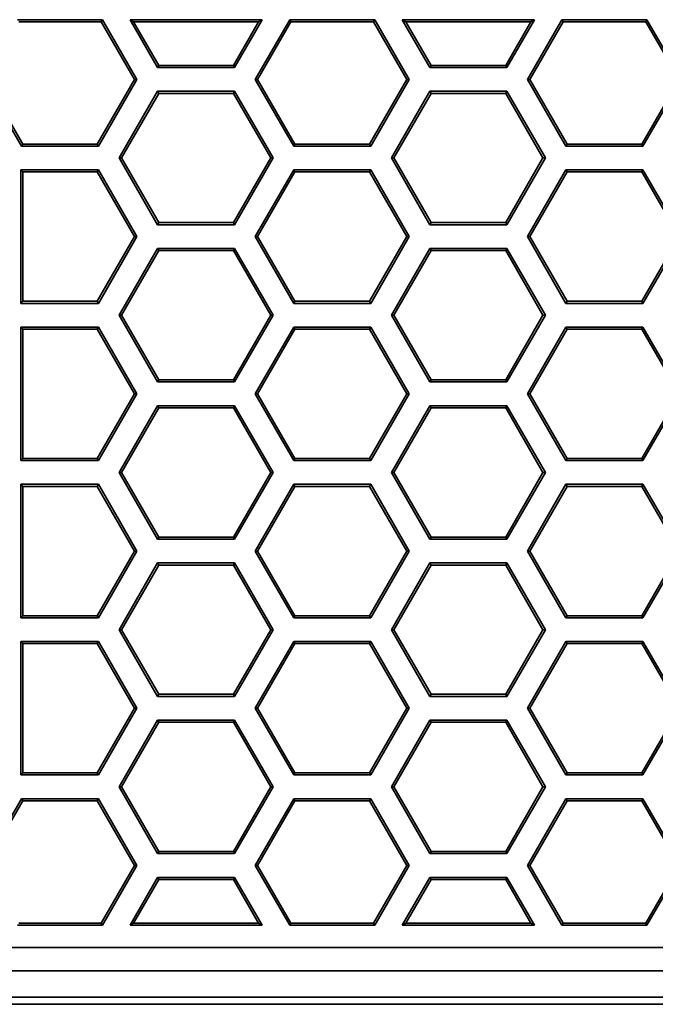
# Model space of a CAD drawing. Units: inches. Extents: x 0.5 to 16.1, y 0.5 to 13.8.
# Drawn here: x 6 to 6.5, y 3.4 to 4.2 of the extents above; entities that cross this region are included whole.
import ezdxf

# ---------------------------------------------------------------- set-up
doc = ezdxf.new("R2010")
doc.units = ezdxf.units.IN
doc.header["$MEASUREMENT"] = 0
doc.layers.add('art', color=7, linetype='Continuous', lineweight=0)

msp = doc.modelspace()

# ---------------------------------------------------------------- linework, layer by layer
at = {"layer": 'art', "color": 250, "lineweight": 35, "true_color": 0x231f20}
for p, q in [((6.06061, 4.17903), (5.99448, 4.17903)), ((6.05969, 4.17744), (6.06061, 4.17903)), ((6.06061, 4.17903), (6.08741, 4.13261)), ((6.18483, 4.17903), (6.08207, 4.17903)), ((6.08484, 4.17744), (6.08207, 4.17903)), ((6.10351, 4.14189), (6.08207, 4.17903)), ((6.18483, 4.17903), (6.16338, 4.14189)), ((6.17946, 4.13261), (6.20626, 4.17903)), ((6.18206, 4.17744), (6.18483, 4.17903)), ((6.27239, 4.17903), (6.20626, 4.17903)), ((6.20718, 4.17744), (6.20626, 4.17903)), ((6.27147, 4.17744), (6.27239, 4.17903)), ((6.27239, 4.17903), (6.29919, 4.13261)), ((6.39661, 4.17903), (6.29385, 4.17903)), ((6.29662, 4.17744), (6.29385, 4.17903)), ((6.31529, 4.14189), (6.29385, 4.17903)), ((6.39661, 4.17903), (6.37516, 4.14189)), ((6.39124, 4.13261), (6.41804, 4.17903)), ((6.39384, 4.17744), (6.39661, 4.17903)), ((6.48417, 4.17903), (6.41804, 4.17903)), ((6.41896, 4.17744), (6.41804, 4.17903)), ((6.48325, 4.17744), (6.48417, 4.17903)), ((6.48417, 4.17903), (6.51098, 4.13261)), ((6.05969, 4.17744), (5.9954, 4.17744)), ((6.08557, 4.13261), (6.05969, 4.17744)), ((6.18206, 4.17744), (6.08484, 4.17744)), ((6.08484, 4.17744), (6.10444, 4.14349)), ((6.16246, 4.14349), (6.18206, 4.17744)), ((6.20718, 4.17744), (6.1813, 4.13261)), ((6.27147, 4.17744), (6.20718, 4.17744)), ((6.29735, 4.13261), (6.27147, 4.17744)), ((6.39384, 4.17744), (6.29662, 4.17744)), ((6.29662, 4.17744), (6.31622, 4.14349)), ((6.37424, 4.14349), (6.39384, 4.17744)), ((6.41896, 4.17744), (6.39309, 4.13261)), ((6.48325, 4.17744), (6.41896, 4.17744)), ((6.50913, 4.13261), (6.48325, 4.17744)), ((6.10444, 4.14349), (6.10351, 4.14189)), ((6.10351, 4.14189), (6.16338, 4.14189)), ((6.10444, 4.14349), (6.16246, 4.14349)), ((6.16246, 4.14349), (6.16338, 4.14189)), ((6.31622, 4.14349), (6.31529, 4.14189)), ((6.31529, 4.14189), (6.37516, 4.14189)), ((6.31622, 4.14349), (6.37424, 4.14349)), ((6.37424, 4.14349), (6.37516, 4.14189)), ((5.99761, 4.08076), (5.96767, 4.13261)), ((5.96952, 4.13261), (5.99853, 4.08236)), ((6.05655, 4.08236), (6.08557, 4.13261)), ((6.08741, 4.13261), (6.05748, 4.08076)), ((6.08557, 4.13261), (6.08741, 4.13261)), ((6.1813, 4.13261), (6.17946, 4.13261)), ((6.20939, 4.08076), (6.17946, 4.13261)), ((6.1813, 4.13261), (6.21031, 4.08236)), ((6.26834, 4.08236), (6.29735, 4.13261)), ((6.29919, 4.13261), (6.26926, 4.08076)), ((6.29735, 4.13261), (6.29919, 4.13261)), ((6.39309, 4.13261), (6.39124, 4.13261)), ((6.42117, 4.08076), (6.39124, 4.13261)), ((6.39309, 4.13261), (6.4221, 4.08236)), ((6.48012, 4.08236), (6.50913, 4.13261)), ((6.51098, 4.13261), (6.48104, 4.08076)), ((6.07358, 4.07153), (6.10351, 4.12338)), ((6.10444, 4.12178), (6.07543, 4.07153)), ((6.16338, 4.12338), (6.10351, 4.12338)), ((6.10444, 4.12178), (6.10351, 4.12338)), ((6.16246, 4.12178), (6.10444, 4.12178)), ((6.16246, 4.12178), (6.16338, 4.12338)), ((6.19147, 4.07153), (6.16246, 4.12178)), ((6.16338, 4.12338), (6.19332, 4.07153)), ((6.28536, 4.07153), (6.31529, 4.12338)), ((6.31622, 4.12178), (6.28721, 4.07153)), ((6.37516, 4.12338), (6.31529, 4.12338)), ((6.31622, 4.12178), (6.31529, 4.12338)), ((6.37424, 4.12178), (6.31622, 4.12178)), ((6.37424, 4.12178), (6.37516, 4.12338)), ((6.40325, 4.07153), (6.37424, 4.12178)), ((6.37516, 4.12338), (6.4051, 4.07153)), ((5.99853, 4.08236), (5.99761, 4.08076)), ((5.99761, 4.08076), (6.05748, 4.08076)), ((5.99853, 4.08236), (6.05655, 4.08236)), ((6.05655, 4.08236), (6.05748, 4.08076)), ((6.21031, 4.08236), (6.20939, 4.08076)), ((6.20939, 4.08076), (6.26926, 4.08076)), ((6.21031, 4.08236), (6.26834, 4.08236)), ((6.26834, 4.08236), (6.26926, 4.08076)), ((6.4221, 4.08236), (6.42117, 4.08076)), ((6.42117, 4.08076), (6.48104, 4.08076)), ((6.4221, 4.08236), (6.48012, 4.08236)), ((6.48012, 4.08236), (6.48104, 4.08076)), ((6.07543, 4.07153), (6.07358, 4.07153)), ((6.10351, 4.01968), (6.07358, 4.07153)), ((6.07543, 4.07153), (6.10444, 4.02128)), ((6.16246, 4.02128), (6.19147, 4.07153)), ((6.19332, 4.07153), (6.16338, 4.01968)), ((6.19147, 4.07153), (6.19332, 4.07153)), ((6.28721, 4.07153), (6.28536, 4.07153)), ((6.31529, 4.01968), (6.28536, 4.07153)), ((6.28721, 4.07153), (6.31622, 4.02128)), ((6.37424, 4.02128), (6.40325, 4.07153)), ((6.4051, 4.07153), (6.37516, 4.01968)), ((6.40325, 4.07153), (6.4051, 4.07153)), ((6.05748, 4.06225), (5.99695, 4.06225)), ((5.99695, 4.06225), (5.99695, 3.95855)), ((5.99855, 4.06065), (5.99695, 4.06225)), ((6.05655, 4.06065), (5.99855, 4.06065)), ((5.99855, 4.06065), (5.99855, 3.96015)), ((6.05655, 4.06065), (6.05748, 4.06225)), ((6.08557, 4.0104), (6.05655, 4.06065)), ((6.05748, 4.06225), (6.08741, 4.0104)), ((6.17946, 4.0104), (6.20939, 4.06225)), ((6.21031, 4.06065), (6.1813, 4.0104)), ((6.26926, 4.06225), (6.20939, 4.06225)), ((6.21031, 4.06065), (6.20939, 4.06225)), ((6.26834, 4.06065), (6.21031, 4.06065)), ((6.26834, 4.06065), (6.26926, 4.06225)), ((6.29735, 4.0104), (6.26834, 4.06065)), ((6.26926, 4.06225), (6.29919, 4.0104)), ((6.39124, 4.0104), (6.42117, 4.06225)), ((6.4221, 4.06065), (6.39309, 4.0104)), ((6.48104, 4.06225), (6.42117, 4.06225)), ((6.4221, 4.06065), (6.42117, 4.06225)), ((6.48012, 4.06065), (6.4221, 4.06065)), ((6.48012, 4.06065), (6.48104, 4.06225)), ((6.50913, 4.0104), (6.48012, 4.06065)), ((6.48104, 4.06225), (6.51098, 4.0104)), ((6.10444, 4.02128), (6.10351, 4.01968)), ((6.10351, 4.01968), (6.16338, 4.01968)), ((6.10444, 4.02128), (6.16246, 4.02128)), ((6.16246, 4.02128), (6.16338, 4.01968)), ((6.31622, 4.02128), (6.31529, 4.01968)), ((6.31529, 4.01968), (6.37516, 4.01968)), ((6.31622, 4.02128), (6.37424, 4.02128)), ((6.37424, 4.02128), (6.37516, 4.01968)), ((6.05655, 3.96015), (6.08557, 4.0104)), ((6.08741, 4.0104), (6.05748, 3.95855)), ((6.08557, 4.0104), (6.08741, 4.0104)), ((6.1813, 4.0104), (6.17946, 4.0104)), ((6.20939, 3.95855), (6.17946, 4.0104)), ((6.1813, 4.0104), (6.21031, 3.96015)), ((6.26834, 3.96015), (6.29735, 4.0104)), ((6.29919, 4.0104), (6.26926, 3.95855)), ((6.29735, 4.0104), (6.29919, 4.0104)), ((6.39309, 4.0104), (6.39124, 4.0104)), ((6.42117, 3.95855), (6.39124, 4.0104)), ((6.39309, 4.0104), (6.4221, 3.96015)), ((6.48012, 3.96015), (6.50913, 4.0104)), ((6.51098, 4.0104), (6.48104, 3.95855)), ((6.07358, 3.94932), (6.10351, 4.00117)), ((6.10444, 3.99957), (6.07543, 3.94932)), ((6.16338, 4.00117), (6.10351, 4.00117)), ((6.10444, 3.99957), (6.10351, 4.00117)), ((6.16246, 3.99957), (6.10444, 3.99957)), ((6.16246, 3.99957), (6.16338, 4.00117)), ((6.19147, 3.94932), (6.16246, 3.99957)), ((6.16338, 4.00117), (6.19332, 3.94932)), ((6.28536, 3.94932), (6.31529, 4.00117)), ((6.31622, 3.99957), (6.28721, 3.94932)), ((6.37516, 4.00117), (6.31529, 4.00117)), ((6.31622, 3.99957), (6.31529, 4.00117)), ((6.37424, 3.99957), (6.31622, 3.99957)), ((6.37424, 3.99957), (6.37516, 4.00117)), ((6.40325, 3.94932), (6.37424, 3.99957)), ((6.37516, 4.00117), (6.4051, 3.94932)), ((5.99855, 3.96015), (5.99695, 3.95855)), ((5.99695, 3.95855), (6.05748, 3.95855)), ((5.99855, 3.96015), (6.05655, 3.96015)), ((6.05655, 3.96015), (6.05748, 3.95855)), ((6.21031, 3.96015), (6.20939, 3.95855)), ((6.20939, 3.95855), (6.26926, 3.95855)), ((6.21031, 3.96015), (6.26834, 3.96015)), ((6.26834, 3.96015), (6.26926, 3.95855)), ((6.4221, 3.96015), (6.42117, 3.95855)), ((6.42117, 3.95855), (6.48104, 3.95855)), ((6.4221, 3.96015), (6.48012, 3.96015)), ((6.48012, 3.96015), (6.48104, 3.95855)), ((6.07543, 3.94932), (6.07358, 3.94932)), ((6.10351, 3.89747), (6.07358, 3.94932)), ((6.07543, 3.94932), (6.10444, 3.89907)), ((6.16246, 3.89907), (6.19147, 3.94932)), ((6.19332, 3.94932), (6.16338, 3.89747)), ((6.19147, 3.94932), (6.19332, 3.94932)), ((6.28721, 3.94932), (6.28536, 3.94932)), ((6.31529, 3.89747), (6.28536, 3.94932)), ((6.28721, 3.94932), (6.31622, 3.89907)), ((6.37424, 3.89907), (6.40325, 3.94932)), ((6.4051, 3.94932), (6.37516, 3.89747)), ((6.40325, 3.94932), (6.4051, 3.94932)), ((6.05748, 3.94009), (5.99695, 3.94009)), ((5.99695, 3.94009), (5.99695, 3.83639)), ((5.99855, 3.93849), (5.99695, 3.94009)), ((6.05655, 3.93849), (5.99855, 3.93849)), ((5.99855, 3.93849), (5.99855, 3.83799)), ((6.05655, 3.93849), (6.05748, 3.94009)), ((6.08557, 3.88824), (6.05655, 3.93849)), ((6.05748, 3.94009), (6.08741, 3.88824)), ((6.17946, 3.88824), (6.20939, 3.94009)), ((6.21031, 3.93849), (6.1813, 3.88824)), ((6.26926, 3.94009), (6.20939, 3.94009)), ((6.21031, 3.93849), (6.20939, 3.94009)), ((6.26834, 3.93849), (6.21031, 3.93849)), ((6.26834, 3.93849), (6.26926, 3.94009)), ((6.29735, 3.88824), (6.26834, 3.93849)), ((6.26926, 3.94009), (6.29919, 3.88824)), ((6.39123, 3.88822), (6.42117, 3.94009)), ((6.4221, 3.93849), (6.39307, 3.88822)), ((6.48104, 3.94009), (6.42117, 3.94009)), ((6.4221, 3.93849), (6.42117, 3.94009)), ((6.48012, 3.93849), (6.4221, 3.93849)), ((6.48012, 3.93849), (6.48104, 3.94009)), ((6.50914, 3.88822), (6.48012, 3.93849)), ((6.48104, 3.94009), (6.51099, 3.88822)), ((6.10444, 3.89907), (6.10351, 3.89747)), ((6.10351, 3.89747), (6.16338, 3.89747)), ((6.10444, 3.89907), (6.16246, 3.89907)), ((6.16246, 3.89907), (6.16338, 3.89747)), ((6.31622, 3.89907), (6.31529, 3.89747)), ((6.31529, 3.89747), (6.37516, 3.89747)), ((6.31622, 3.89907), (6.37424, 3.89907)), ((6.37424, 3.89907), (6.37516, 3.89747)), ((6.05655, 3.83799), (6.08557, 3.88824)), ((6.08741, 3.88824), (6.05748, 3.83639)), ((6.08557, 3.88824), (6.08741, 3.88824)), ((6.1813, 3.88824), (6.17946, 3.88824)), ((6.20939, 3.83639), (6.17946, 3.88824)), ((6.1813, 3.88824), (6.21031, 3.83799)), ((6.26834, 3.83799), (6.29735, 3.88824)), ((6.29919, 3.88824), (6.26926, 3.83639)), ((6.29735, 3.88824), (6.29919, 3.88824)), ((6.39307, 3.88822), (6.39123, 3.88822)), ((6.42117, 3.83635), (6.39123, 3.88822)), ((6.39307, 3.88822), (6.4221, 3.83794)), ((6.48012, 3.83794), (6.50914, 3.88822)), ((6.51099, 3.88822), (6.48104, 3.83635)), ((6.07358, 3.82711), (6.10351, 3.87896)), ((6.10444, 3.87736), (6.07543, 3.82711)), ((6.16338, 3.87896), (6.10351, 3.87896)), ((6.10444, 3.87736), (6.10351, 3.87896)), ((6.16246, 3.87736), (6.10444, 3.87736)), ((6.16246, 3.87736), (6.16338, 3.87896)), ((6.19147, 3.82711), (6.16246, 3.87736)), ((6.16338, 3.87896), (6.19332, 3.82711)), ((6.28536, 3.82711), (6.31529, 3.87896)), ((6.31622, 3.87736), (6.28721, 3.82711)), ((6.37516, 3.87896), (6.31529, 3.87896)), ((6.31622, 3.87736), (6.31529, 3.87896)), ((6.37424, 3.87736), (6.31622, 3.87736)), ((6.37424, 3.87736), (6.37516, 3.87896)), ((6.40325, 3.82711), (6.37424, 3.87736)), ((6.37516, 3.87896), (6.4051, 3.82711)), ((5.99855, 3.83799), (5.99695, 3.83639)), ((5.99695, 3.83639), (6.05748, 3.83639)), ((5.99855, 3.83799), (6.05655, 3.83799)), ((6.05655, 3.83799), (6.05748, 3.83639)), ((6.21031, 3.83799), (6.20939, 3.83639)), ((6.20939, 3.83639), (6.26926, 3.83639)), ((6.21031, 3.83799), (6.26834, 3.83799)), ((6.26834, 3.83799), (6.26926, 3.83639)), ((6.4221, 3.83794), (6.42117, 3.83635)), ((6.42117, 3.83635), (6.48104, 3.83635)), ((6.4221, 3.83794), (6.48012, 3.83794)), ((6.48012, 3.83794), (6.48104, 3.83635)), ((6.07543, 3.82711), (6.07358, 3.82711)), ((6.10351, 3.77526), (6.07358, 3.82711)), ((6.07543, 3.82711), (6.10444, 3.77686)), ((6.16246, 3.77686), (6.19147, 3.82711)), ((6.19332, 3.82711), (6.16338, 3.77526)), ((6.19147, 3.82711), (6.19332, 3.82711)), ((6.28721, 3.82711), (6.28536, 3.82711)), ((6.31529, 3.77526), (6.28536, 3.82711)), ((6.28721, 3.82711), (6.31622, 3.77686)), ((6.37424, 3.77686), (6.40325, 3.82711)), ((6.4051, 3.82711), (6.37516, 3.77526)), ((6.40325, 3.82711), (6.4051, 3.82711)), ((6.05748, 3.81788), (5.99695, 3.81788)), ((5.99855, 3.81628), (5.99695, 3.81788)), ((5.99695, 3.81788), (5.99695, 3.71418)), ((6.05655, 3.81628), (5.99855, 3.81628)), ((5.99855, 3.81628), (5.99855, 3.71578)), ((6.05655, 3.81628), (6.05748, 3.81788)), ((6.08557, 3.76603), (6.05655, 3.81628)), ((6.05748, 3.81788), (6.08741, 3.76603)), ((6.17946, 3.76603), (6.20939, 3.81788)), ((6.21031, 3.81628), (6.1813, 3.76603)), ((6.26926, 3.81788), (6.20939, 3.81788)), ((6.21031, 3.81628), (6.20939, 3.81788)), ((6.26834, 3.81628), (6.21031, 3.81628)), ((6.26834, 3.81628), (6.26926, 3.81788)), ((6.29735, 3.76603), (6.26834, 3.81628)), ((6.26926, 3.81788), (6.29919, 3.76603)), ((6.39124, 3.76603), (6.42117, 3.81788)), ((6.4221, 3.81628), (6.39309, 3.76603)), ((6.48104, 3.81788), (6.42117, 3.81788)), ((6.4221, 3.81628), (6.42117, 3.81788)), ((6.48012, 3.81628), (6.4221, 3.81628)), ((6.48012, 3.81628), (6.48104, 3.81788)), ((6.50913, 3.76603), (6.48012, 3.81628)), ((6.48104, 3.81788), (6.51098, 3.76603)), ((6.10444, 3.77686), (6.10351, 3.77526)), ((6.10351, 3.77526), (6.16338, 3.77526)), ((6.10444, 3.77686), (6.16246, 3.77686)), ((6.16246, 3.77686), (6.16338, 3.77526)), ((6.31622, 3.77686), (6.31529, 3.77526)), ((6.31529, 3.77526), (6.37516, 3.77526)), ((6.31622, 3.77686), (6.37424, 3.77686)), ((6.37424, 3.77686), (6.37516, 3.77526)), ((6.05655, 3.71578), (6.08557, 3.76603)), ((6.08741, 3.76603), (6.05748, 3.71418)), ((6.08557, 3.76603), (6.08741, 3.76603)), ((6.1813, 3.76603), (6.17946, 3.76603)), ((6.20939, 3.71418), (6.17946, 3.76603)), ((6.1813, 3.76603), (6.21031, 3.71578)), ((6.26834, 3.71578), (6.29735, 3.76603)), ((6.29919, 3.76603), (6.26926, 3.71418)), ((6.29735, 3.76603), (6.29919, 3.76603)), ((6.39309, 3.76603), (6.39124, 3.76603)), ((6.42117, 3.71418), (6.39124, 3.76603)), ((6.39309, 3.76603), (6.4221, 3.71578)), ((6.48012, 3.71578), (6.50913, 3.76603)), ((6.51098, 3.76603), (6.48104, 3.71418)), ((6.07358, 3.7049), (6.10351, 3.75675)), ((6.10444, 3.75515), (6.07543, 3.7049)), ((6.16338, 3.75675), (6.10351, 3.75675)), ((6.10444, 3.75515), (6.10351, 3.75675)), ((6.16246, 3.75515), (6.10444, 3.75515)), ((6.16246, 3.75515), (6.16338, 3.75675)), ((6.19147, 3.7049), (6.16246, 3.75515)), ((6.16338, 3.75675), (6.19332, 3.7049)), ((6.28536, 3.7049), (6.31529, 3.75675)), ((6.31622, 3.75515), (6.28721, 3.7049)), ((6.37516, 3.75675), (6.31529, 3.75675)), ((6.31622, 3.75515), (6.31529, 3.75675)), ((6.37424, 3.75515), (6.31622, 3.75515)), ((6.37424, 3.75515), (6.37516, 3.75675)), ((6.40325, 3.7049), (6.37424, 3.75515)), ((6.37516, 3.75675), (6.4051, 3.7049)), ((5.99855, 3.71578), (5.99695, 3.71418)), ((5.99695, 3.71418), (6.05748, 3.71418)), ((5.99855, 3.71578), (6.05655, 3.71578)), ((6.05655, 3.71578), (6.05748, 3.71418)), ((6.21031, 3.71578), (6.20939, 3.71418)), ((6.20939, 3.71418), (6.26926, 3.71418)), ((6.21031, 3.71578), (6.26834, 3.71578)), ((6.26834, 3.71578), (6.26926, 3.71418)), ((6.4221, 3.71578), (6.42117, 3.71418)), ((6.42117, 3.71418), (6.48104, 3.71418)), ((6.4221, 3.71578), (6.48012, 3.71578)), ((6.48012, 3.71578), (6.48104, 3.71418)), ((6.07543, 3.7049), (6.07358, 3.7049)), ((6.10351, 3.65305), (6.07358, 3.7049)), ((6.07543, 3.7049), (6.10444, 3.65465)), ((6.16246, 3.65465), (6.19147, 3.7049)), ((6.19332, 3.7049), (6.16338, 3.65305)), ((6.19147, 3.7049), (6.19332, 3.7049)), ((6.28721, 3.7049), (6.28536, 3.7049)), ((6.31529, 3.65305), (6.28536, 3.7049)), ((6.28721, 3.7049), (6.31622, 3.65465)), ((6.37424, 3.65465), (6.40325, 3.7049)), ((6.4051, 3.7049), (6.37516, 3.65305)), ((6.40325, 3.7049), (6.4051, 3.7049)), ((6.05748, 3.69567), (5.99695, 3.69567)), ((5.99855, 3.69407), (5.99695, 3.69567)), ((5.99695, 3.69567), (5.99695, 3.59197)), ((6.05655, 3.69407), (5.99855, 3.69407)), ((5.99855, 3.69407), (5.99855, 3.59357)), ((6.05655, 3.69407), (6.05748, 3.69567)), ((6.08557, 3.64382), (6.05655, 3.69407)), ((6.05748, 3.69567), (6.08741, 3.64382)), ((6.17946, 3.64382), (6.20939, 3.69567)), ((6.21031, 3.69407), (6.1813, 3.64382)), ((6.26926, 3.69567), (6.20939, 3.69567)), ((6.21031, 3.69407), (6.20939, 3.69567)), ((6.26834, 3.69407), (6.21031, 3.69407)), ((6.26834, 3.69407), (6.26926, 3.69567)), ((6.29735, 3.64382), (6.26834, 3.69407)), ((6.26926, 3.69567), (6.29919, 3.64382)), ((6.39124, 3.64382), (6.42117, 3.69567)), ((6.4221, 3.69407), (6.39309, 3.64382)), ((6.48104, 3.69567), (6.42117, 3.69567)), ((6.4221, 3.69407), (6.42117, 3.69567)), ((6.48012, 3.69407), (6.4221, 3.69407)), ((6.48012, 3.69407), (6.48104, 3.69567)), ((6.50913, 3.64382), (6.48012, 3.69407)), ((6.48104, 3.69567), (6.51098, 3.64382)), ((6.10444, 3.65465), (6.10351, 3.65305)), ((6.10351, 3.65305), (6.16338, 3.65305)), ((6.10444, 3.65465), (6.16246, 3.65465)), ((6.16246, 3.65465), (6.16338, 3.65305)), ((6.31622, 3.65465), (6.31529, 3.65305)), ((6.31529, 3.65305), (6.37516, 3.65305)), ((6.31622, 3.65465), (6.37424, 3.65465)), ((6.37424, 3.65465), (6.37516, 3.65305)), ((6.05655, 3.59357), (6.08557, 3.64382)), ((6.08741, 3.64382), (6.05748, 3.59197)), ((6.08557, 3.64382), (6.08741, 3.64382)), ((6.1813, 3.64382), (6.17946, 3.64382)), ((6.20939, 3.59197), (6.17946, 3.64382)), ((6.1813, 3.64382), (6.21031, 3.59357)), ((6.26834, 3.59357), (6.29735, 3.64382)), ((6.29919, 3.64382), (6.26926, 3.59197)), ((6.29735, 3.64382), (6.29919, 3.64382)), ((6.39309, 3.64382), (6.39124, 3.64382)), ((6.42117, 3.59197), (6.39124, 3.64382)), ((6.39309, 3.64382), (6.4221, 3.59357)), ((6.48012, 3.59357), (6.50913, 3.64382)), ((6.51098, 3.64382), (6.48104, 3.59197)), ((6.07358, 3.58269), (6.10351, 3.63454)), ((6.10444, 3.63294), (6.07543, 3.58269)), ((6.16338, 3.63454), (6.10351, 3.63454)), ((6.10444, 3.63294), (6.10351, 3.63454)), ((6.16246, 3.63294), (6.10444, 3.63294)), ((6.16246, 3.63294), (6.16338, 3.63454)), ((6.19147, 3.58269), (6.16246, 3.63294)), ((6.16338, 3.63454), (6.19332, 3.58269)), ((6.28536, 3.58269), (6.31529, 3.63454)), ((6.31622, 3.63294), (6.28721, 3.58269)), ((6.37516, 3.63454), (6.31529, 3.63454)), ((6.31622, 3.63294), (6.31529, 3.63454)), ((6.37424, 3.63294), (6.31622, 3.63294)), ((6.37424, 3.63294), (6.37516, 3.63454)), ((6.40325, 3.58269), (6.37424, 3.63294)), ((6.37516, 3.63454), (6.4051, 3.58269)), ((5.99855, 3.59357), (5.99695, 3.59197)), ((5.99695, 3.59197), (6.05748, 3.59197)), ((5.99855, 3.59357), (6.05655, 3.59357)), ((6.05655, 3.59357), (6.05748, 3.59197)), ((6.21031, 3.59357), (6.20939, 3.59197)), ((6.20939, 3.59197), (6.26926, 3.59197)), ((6.21031, 3.59357), (6.26834, 3.59357)), ((6.26834, 3.59357), (6.26926, 3.59197)), ((6.4221, 3.59357), (6.42117, 3.59197)), ((6.42117, 3.59197), (6.48104, 3.59197)), ((6.4221, 3.59357), (6.48012, 3.59357)), ((6.48012, 3.59357), (6.48104, 3.59197)), ((6.07543, 3.58269), (6.07358, 3.58269)), ((6.10351, 3.53084), (6.07358, 3.58269)), ((6.07543, 3.58269), (6.10444, 3.53244)), ((6.16246, 3.53244), (6.19147, 3.58269)), ((6.19332, 3.58269), (6.16338, 3.53084)), ((6.19147, 3.58269), (6.19332, 3.58269)), ((6.28721, 3.58269), (6.28536, 3.58269)), ((6.31529, 3.53084), (6.28536, 3.58269)), ((6.28721, 3.58269), (6.31622, 3.53244)), ((6.37424, 3.53244), (6.40325, 3.58269)), ((6.4051, 3.58269), (6.37516, 3.53084)), ((6.40325, 3.58269), (6.4051, 3.58269)), ((5.96767, 3.52161), (5.99761, 3.57346)), ((5.99853, 3.57186), (5.96952, 3.52161)), ((6.05748, 3.57346), (5.99761, 3.57346)), ((5.99853, 3.57186), (5.99761, 3.57346)), ((6.05655, 3.57186), (5.99853, 3.57186)), ((6.05655, 3.57186), (6.05748, 3.57346)), ((6.08557, 3.52161), (6.05655, 3.57186)), ((6.05748, 3.57346), (6.08741, 3.52161)), ((6.17946, 3.52161), (6.20939, 3.57346)), ((6.21031, 3.57186), (6.1813, 3.52161)), ((6.26926, 3.57346), (6.20939, 3.57346)), ((6.21031, 3.57186), (6.20939, 3.57346)), ((6.26834, 3.57186), (6.21031, 3.57186)), ((6.26834, 3.57186), (6.26926, 3.57346)), ((6.29735, 3.52161), (6.26834, 3.57186)), ((6.26926, 3.57346), (6.29919, 3.52161)), ((6.39124, 3.52161), (6.42117, 3.57346)), ((6.4221, 3.57186), (6.39309, 3.52161)), ((6.48104, 3.57346), (6.42117, 3.57346)), ((6.4221, 3.57186), (6.42117, 3.57346)), ((6.48012, 3.57186), (6.4221, 3.57186)), ((6.48012, 3.57186), (6.48104, 3.57346)), ((6.50913, 3.52161), (6.48012, 3.57186)), ((6.48104, 3.57346), (6.51098, 3.52161)), ((6.10444, 3.53244), (6.10351, 3.53084)), ((6.10351, 3.53084), (6.16338, 3.53084)), ((6.10444, 3.53244), (6.16246, 3.53244)), ((6.16246, 3.53244), (6.16338, 3.53084)), ((6.31622, 3.53244), (6.31529, 3.53084)), ((6.31529, 3.53084), (6.37516, 3.53084)), ((6.31622, 3.53244), (6.37424, 3.53244)), ((6.37424, 3.53244), (6.37516, 3.53084)), ((6.05969, 3.47679), (6.08557, 3.52161)), ((6.08741, 3.52161), (6.06061, 3.47519)), ((6.08557, 3.52161), (6.08741, 3.52161)), ((6.1813, 3.52161), (6.17946, 3.52161)), ((6.20626, 3.47519), (6.17946, 3.52161)), ((6.1813, 3.52161), (6.20718, 3.47679)), ((6.27147, 3.47679), (6.29735, 3.52161)), ((6.29919, 3.52161), (6.27239, 3.47519)), ((6.29735, 3.52161), (6.29919, 3.52161)), ((6.39309, 3.52161), (6.39124, 3.52161)), ((6.41804, 3.47519), (6.39124, 3.52161)), ((6.39309, 3.52161), (6.41896, 3.47679)), ((6.48325, 3.47679), (6.50913, 3.52161)), ((6.51098, 3.52161), (6.48417, 3.47519)), ((6.08207, 3.47519), (6.10351, 3.51233)), ((6.10444, 3.51073), (6.08484, 3.47679)), ((6.16338, 3.51233), (6.10351, 3.51233)), ((6.10444, 3.51073), (6.10351, 3.51233)), ((6.16246, 3.51073), (6.10444, 3.51073)), ((6.16246, 3.51073), (6.16338, 3.51233)), ((6.18206, 3.47679), (6.16246, 3.51073)), ((6.16338, 3.51233), (6.18483, 3.47519)), ((6.29385, 3.47519), (6.31529, 3.51233)), ((6.31622, 3.51073), (6.29662, 3.47679)), ((6.37516, 3.51233), (6.31529, 3.51233)), ((6.31622, 3.51073), (6.31529, 3.51233)), ((6.37424, 3.51073), (6.31622, 3.51073)), ((6.37424, 3.51073), (6.37516, 3.51233)), ((6.39384, 3.47679), (6.37424, 3.51073)), ((6.37516, 3.51233), (6.39661, 3.47519)), ((5.99448, 3.47519), (6.06061, 3.47519)), ((5.9954, 3.47679), (6.05969, 3.47679)), ((6.05969, 3.47679), (6.06061, 3.47519)), ((6.08484, 3.47679), (6.08207, 3.47519)), ((6.08207, 3.47519), (6.18483, 3.47519)), ((6.08484, 3.47679), (6.18206, 3.47679)), ((6.18206, 3.47679), (6.18483, 3.47519)), ((6.20718, 3.47679), (6.20626, 3.47519)), ((6.20626, 3.47519), (6.27239, 3.47519)), ((6.20718, 3.47679), (6.27147, 3.47679)), ((6.27147, 3.47679), (6.27239, 3.47519)), ((6.29662, 3.47679), (6.29385, 3.47519)), ((6.29385, 3.47519), (6.39661, 3.47519)), ((6.29662, 3.47679), (6.39384, 3.47679)), ((6.39384, 3.47679), (6.39661, 3.47519)), ((6.41896, 3.47679), (6.41804, 3.47519)), ((6.41804, 3.47519), (6.48417, 3.47519)), ((6.41896, 3.47679), (6.48325, 3.47679)), ((6.48325, 3.47679), (6.48417, 3.47519)), ((8.27616, 3.45773), (2.93183, 3.45773)), ((2.93183, 3.43962), (8.27616, 3.43962)), ((8.29663, 3.41914), (2.91135, 3.41914)), ((5.88134, 3.4137), (7.02917, 3.4137))]:
    msp.add_line(p, q, dxfattribs=at)

doc.saveas('drawing.dxf')
